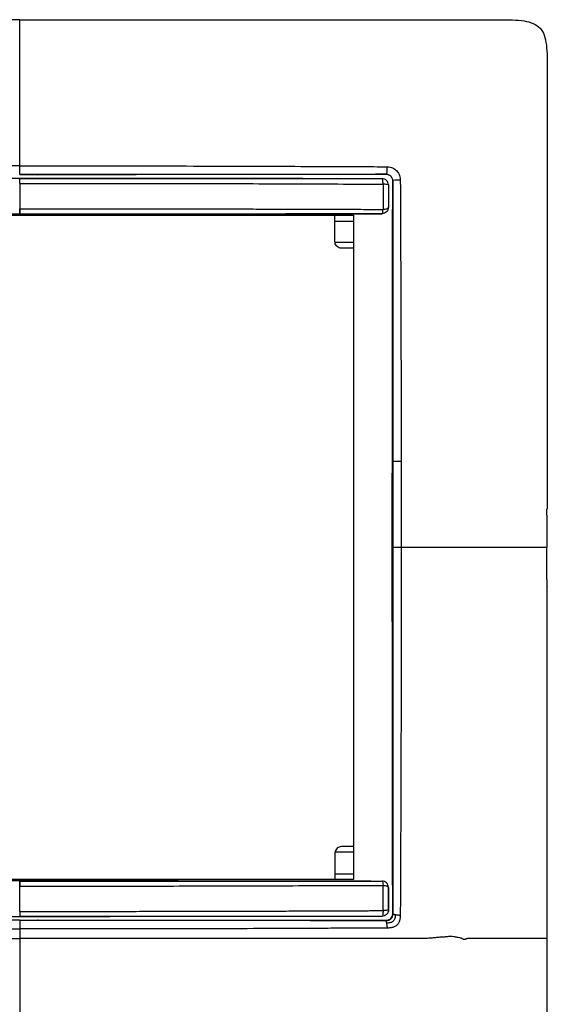
# Model space of a CAD drawing. Units: millimetres. Extents: x 0 to 420, y 0 to 297.
# Drawn here: x 97 to 117, y 197 to 235 of the extents above; entities that cross this region are included whole.
import ezdxf

# ---------------------------------------------------------------- set-up
doc = ezdxf.new("R2010")
doc.units = ezdxf.units.MM

msp = doc.modelspace()

# ---------------------------------------------------------------- linework, layer by layer
at = {"color": 7, "linetype": 'Continuous'}
for p, q in [((96.993, 229.412), (96.993, 229.419)), ((96.993, 229.272), (96.993, 229.253)), ((97.719, 229.403), (97.698, 229.404)), ((111.072, 229.253), (111.075, 229.256)), ((111.237, 229.419), (111.238, 229.42)), ((111.488, 229.169), (111.488, 229.169)), ((111.322, 229.004), (111.324, 229.006)), ((111.322, 228.136), (111.323, 228.135)), ((84.018, 227.825), (109.968, 227.825)), ((96.993, 227.866), (96.993, 227.886)), ((109.243, 226.8), (109.243, 227.6)), ((109.968, 227.825), (109.968, 202.025)), ((111.073, 227.887), (111.074, 227.886)), ((109.968, 226.765), (109.246, 226.765)), ((109.968, 226.55), (109.493, 226.55)), ((111.471, 214.925), (111.48, 214.925)), ((111.488, 214.925), (111.48, 214.925)), ((117.493, 199.73), (117.493, 213.425)), ((109.968, 203.3), (109.493, 203.3)), ((109.243, 203.05), (109.243, 202.249)), ((109.968, 203.084), (109.246, 203.084)), ((109.968, 202.025), (84.018, 202.025)), ((96.993, 201.983), (96.993, 201.963)), ((111.073, 201.962), (111.074, 201.964)), ((111.322, 201.714), (111.323, 201.715)), ((111.322, 200.846), (111.324, 200.843)), ((96.993, 200.577), (96.993, 200.597)), ((96.993, 200.438), (96.993, 200.43)), ((97.719, 200.446), (97.698, 200.446)), ((111.072, 200.596), (111.075, 200.593)), ((111.488, 200.68), (111.488, 200.681)), ((111.238, 200.43), (111.237, 200.43)), ((117.493, 194.619), (117.493, 199.73))]:
    msp.add_line(p, q, dxfattribs=at)
at = {"color": 7, "linetype": 'Continuous', "flags": 128}
for points in [[(109.243, 227.6), (109.649, 227.601), (109.968, 227.602)], [(117.474, 216.175), (117.474, 215.744), (117.474, 215.468), (117.474, 215.195), (117.474, 214.925)], [(117.474, 213.675), (117.474, 214.106), (117.474, 214.381), (117.474, 214.654), (117.474, 214.925)], [(109.243, 202.249), (109.649, 202.248), (109.968, 202.247)]]:
    msp.add_lwpolyline(points, dxfattribs=at)
at = {"color": 7, "linetype": 'Continuous'}
for centre, start, end in [((109.493, 226.8), 180, 187.9417), ((109.493, 203.05), 172.0583, 180)]:
    msp.add_arc(centre, 0.25, start, end, dxfattribs=at)
for points, knots in [([(96.993, 235.425), (95.552, 235.425), (93.88, 235.425), (90.807, 235.425), (90.14, 235.425), (88.75, 235.425), (86.587, 235.425), (84.45, 235.425), (82.975, 235.425), (82.695, 235.425), (82.172, 235.425), (81.438, 235.425), (80.046, 235.425), (79.279, 235.425), (78.631, 235.425), (78.432, 235.425), (78.059, 235.423), (77.54, 235.413), (77.153, 235.346), (76.866, 235.19), (76.788, 235.123), (76.666, 234.953), (76.53, 234.646), (76.501, 234.194), (76.493, 233.659), (76.493, 233.467), (76.493, 233.056), (76.493, 232.393), (76.493, 231.466), (76.493, 230.196), (76.493, 229.716), (76.493, 228.615), (76.493, 226.753), (76.493, 223.782), (76.493, 221.71), (76.493, 220.422), (76.493, 219.828), (76.493, 218.178), (76.493, 217.25), (76.493, 216.425)], [0, 0, 0, 0, 0.125, 0.125, 0.15625, 0.15625, 0.1875, 0.25, 0.25, 0.265625, 0.265625, 0.28125, 0.3125, 0.375, 0.375, 0.40625, 0.40625, 0.4375, 0.5, 0.5, 0.53125, 0.53125, 0.5625, 0.625, 0.625, 0.65625, 0.65625, 0.6875, 0.75, 0.75, 0.78125, 0.78125, 0.8125, 0.875, 0.90625, 0.90625, 0.9375, 0.9375, 1, 1, 1, 1]), ([(96.993, 229.745), (96.993, 231.037), (96.993, 232.104), (96.993, 233.289), (96.993, 233.779), (96.993, 234.149), (96.993, 234.372), (96.993, 234.472), (96.993, 235.285), (96.993, 235.363), (96.993, 235.425)], [0, 0, 0, 0, 0.25, 0.25, 0.375, 0.4375, 0.4375, 0.5, 0.5, 1, 1, 1, 1]), ([(96.993, 235.425), (98.434, 235.425), (100.107, 235.425), (103.179, 235.425), (103.847, 235.425), (105.236, 235.425), (107.399, 235.425), (109.536, 235.425), (111.012, 235.425), (111.291, 235.425), (111.814, 235.425), (112.549, 235.425), (113.94, 235.425), (114.707, 235.425), (115.356, 235.425), (115.554, 235.425), (115.927, 235.423), (116.446, 235.413), (116.834, 235.346), (117.12, 235.19), (117.198, 235.123), (117.321, 234.953), (117.456, 234.646), (117.485, 234.194), (117.494, 233.659), (117.493, 233.467), (117.493, 233.056), (117.493, 232.393), (117.493, 231.466), (117.493, 230.196), (117.493, 229.716), (117.493, 228.615), (117.493, 226.753), (117.493, 223.782), (117.493, 221.71), (117.493, 220.422), (117.493, 219.828), (117.493, 218.178), (117.493, 217.25), (117.493, 216.425)], [0, 0, 0, 0, 0.125, 0.125, 0.15625, 0.15625, 0.1875, 0.25, 0.25, 0.265625, 0.265625, 0.28125, 0.3125, 0.375, 0.375, 0.40625, 0.40625, 0.4375, 0.5, 0.5, 0.53125, 0.53125, 0.5625, 0.625, 0.625, 0.65625, 0.65625, 0.6875, 0.75, 0.75, 0.78125, 0.78125, 0.8125, 0.875, 0.90625, 0.90625, 0.9375, 0.9375, 1, 1, 1, 1]), ([(96.993, 229.745), (96.396, 229.746), (95.799, 229.745), (94.605, 229.745), (94.009, 229.745), (92.22, 229.744), (91.028, 229.743), (89.24, 229.739), (88.644, 229.738), (87.454, 229.734), (86.859, 229.731), (85.671, 229.726), (85.078, 229.724), (83.893, 229.719), (83.301, 229.716), (82.711, 229.713)], [0, 0, 0, 0, 0.125, 0.125, 0.25, 0.25, 0.5, 0.5, 0.625, 0.625, 0.75, 0.75, 0.875, 0.875, 1, 1, 1, 1]), ([(96.993, 229.745), (97.119, 229.747), (97.365, 229.749), (97.726, 229.749), (98.069, 229.748), (98.571, 229.746), (99.27, 229.745), (100.519, 229.745), (102.199, 229.744), (104.235, 229.74), (106.237, 229.736), (107.868, 229.728), (109.182, 229.723), (110.224, 229.719), (110.924, 229.715), (111.275, 229.713)], [0, 0, 0, 0, 0.026388, 0.051555, 0.075499, 0.098193, 0.15666, 0.221863, 0.359787, 0.508834, 0.648609, 0.780013, 0.851769, 0.925649, 1, 1, 1, 1]), ([(96.993, 229.419), (96.993, 229.42), (96.993, 229.46), (96.993, 229.586), (96.993, 229.671), (96.993, 229.745)], [0, 0, 0, 0, 0.5, 0.5, 1, 1, 1, 1]), ([(111.238, 229.42), (111.249, 229.421), (111.26, 229.455), (111.274, 229.566), (111.277, 229.642), (111.275, 229.713)], [0, 0, 0, 0, 0.5, 0.5, 1, 1, 1, 1]), ([(111.275, 229.713), (111.359, 229.711), (111.426, 229.694), (111.542, 229.641), (111.59, 229.605), (111.673, 229.522), (111.709, 229.473), (111.762, 229.358), (111.78, 229.291), (111.781, 229.207)], [0, 0, 0, 0, 0.25, 0.25, 0.5, 0.5, 0.75, 0.75, 1, 1, 1, 1]), ([(82.911, 229.256), (85.259, 229.262), (87.605, 229.265), (92.3, 229.27), (94.648, 229.272), (96.993, 229.272)], [0, 0, 0, 0, 0.5, 0.5, 1, 1, 1, 1]), ([(96.993, 229.419), (97.588, 229.419), (98.184, 229.419), (99.374, 229.419), (99.97, 229.419), (101.756, 229.419), (102.947, 229.419), (104.731, 229.419), (105.325, 229.42), (106.512, 229.42), (107.104, 229.42), (108.289, 229.42), (108.88, 229.42), (110.061, 229.42), (110.65, 229.42), (111.238, 229.42)], [0, 0, 0, 0, 0.125, 0.125, 0.25, 0.25, 0.5, 0.5, 0.625, 0.625, 0.75, 0.75, 0.875, 0.875, 1, 1, 1, 1]), ([(96.993, 229.412), (97.144, 229.412), (97.294, 229.411), (97.545, 229.408), (97.645, 229.406), (97.698, 229.404)], [0, 0, 0, 0, 0.5, 0.5, 1, 1, 1, 1]), ([(96.993, 229.272), (99.338, 229.272), (101.686, 229.27), (106.381, 229.265), (108.728, 229.262), (111.075, 229.256)], [0, 0, 0, 0, 0.5, 0.5, 1, 1, 1, 1]), ([(96.993, 229.067), (96.993, 229.119), (96.993, 229.166), (96.993, 229.233), (96.993, 229.252), (96.993, 229.253)], [0, 0, 0, 0, 0.5, 0.5, 1, 1, 1, 1]), ([(96.993, 229.253), (97.181, 229.253), (97.549, 229.253), (98.09, 229.253), (98.608, 229.253), (99.103, 229.253), (99.576, 229.253), (100.026, 229.253), (100.452, 229.253), (100.857, 229.253), (101.238, 229.253), (101.597, 229.253), (101.933, 229.253), (102.246, 229.253), (102.536, 229.253), (102.804, 229.253), (103.049, 229.253), (103.271, 229.253), (103.47, 229.253), (103.647, 229.253), (103.801, 229.253), (103.932, 229.253), (104.279, 229.253), (104.856, 229.253), (105.679, 229.253), (106.524, 229.253), (107.392, 229.253), (108.281, 229.253), (109.193, 229.253), (110.126, 229.253), (110.754, 229.253), (111.072, 229.253)], [0, 0, 0, 0, 0.039878, 0.078146, 0.114807, 0.14986, 0.183305, 0.215141, 0.245368, 0.273987, 0.300997, 0.326397, 0.350188, 0.37237, 0.392942, 0.411905, 0.429259, 0.445002, 0.459136, 0.471661, 0.482575, 0.49188, 0.499575, 0.55633, 0.614735, 0.674794, 0.736511, 0.799888, 0.864925, 0.931626, 1, 1, 1, 1]), ([(111.237, 229.419), (108.984, 229.414), (106.731, 229.41), (102.226, 229.405), (99.97, 229.403), (97.719, 229.403)], [0, 0, 0, 0, 0.5, 0.5, 1, 1, 1, 1]), ([(111.112, 229.034), (111.111, 229.093), (111.106, 229.149), (111.092, 229.229), (111.082, 229.252), (111.072, 229.253)], [0, 0, 0, 0, 0.5, 0.5, 1, 1, 1, 1]), ([(111.322, 229.005), (111.321, 229.07), (111.294, 229.135), (111.202, 229.226), (111.137, 229.253), (111.073, 229.253)], [0, 0, 0, 0, 0.5, 0.5, 1, 1, 1, 1]), ([(111.488, 229.169), (111.489, 229.18), (111.523, 229.191), (111.635, 229.206), (111.711, 229.209), (111.781, 229.207)], [0, 0, 0, 0, 0.5, 0.5, 1, 1, 1, 1]), ([(111.488, 229.169), (111.488, 228.268), (111.488, 227.364), (111.488, 225.552), (111.488, 224.643), (111.488, 222.824), (111.488, 221.913), (111.488, 220.089), (111.488, 219.176), (111.488, 218.264)], [0, 0, 0, 0, 0.25, 0.25, 0.5, 0.5, 0.75, 0.75, 1, 1, 1, 1]), ([(111.781, 229.207), (111.783, 229.049), (111.785, 228.735), (111.787, 228.27), (111.789, 227.815), (111.79, 227.375), (111.793, 226.655), (111.798, 225.648), (111.803, 224.293), (111.808, 222.853), (111.81, 221.431), (111.811, 220.199), (111.814, 219.181), (111.813, 218.577), (111.813, 218.272)], [0, 0, 0, 0, 0.043724, 0.086673, 0.128548, 0.169048, 0.207879, 0.327002, 0.445643, 0.579774, 0.72165, 0.834903, 0.916741, 1, 1, 1, 1]), ([(96.993, 229.067), (97.585, 229.066), (98.175, 229.066), (99.355, 229.066), (99.945, 229.066), (101.715, 229.065), (102.894, 229.064), (105.251, 229.058), (106.428, 229.054), (108.776, 229.045), (109.947, 229.041), (111.113, 229.034)], [0, 0, 0, 0, 0.125, 0.125, 0.25, 0.25, 0.5, 0.5, 0.75, 0.75, 1, 1, 1, 1]), ([(96.993, 229.067), (96.993, 228.989), (96.993, 228.91), (96.993, 228.749), (96.993, 228.668), (96.993, 228.421), (96.993, 228.253), (96.993, 228.082)], [0, 0, 0, 0, 0.25, 0.25, 0.5, 0.5, 1, 1, 1, 1]), ([(111.113, 229.034), (111.114, 228.954), (111.115, 228.871), (111.116, 228.705), (111.116, 228.621), (111.116, 228.373), (111.116, 228.21), (111.115, 228.054)], [0, 0, 0, 0, 0.25, 0.25, 0.5, 0.5, 1, 1, 1, 1]), ([(111.322, 229.004), (111.321, 229.011), (111.299, 229.018), (111.224, 229.029), (111.17, 229.033), (111.113, 229.034)], [0, 0, 0, 0, 0.5, 0.5, 1, 1, 1, 1]), ([(111.322, 229.004), (111.322, 228.862), (111.322, 228.72), (111.322, 228.431), (111.322, 228.284), (111.322, 228.136)], [0, 0, 0, 0, 0.5, 0.5, 1, 1, 1, 1]), ([(96.993, 228.082), (96.993, 228.028), (96.993, 227.977), (96.993, 227.907), (96.993, 227.887), (96.993, 227.886)], [0, 0, 0, 0, 0.5, 0.5, 1, 1, 1, 1]), ([(96.993, 227.886), (96.993, 227.887), (96.994, 227.906), (96.994, 227.976), (96.994, 228.027), (96.994, 228.082)], [0, 0, 0, 0, 0.5, 0.5, 1, 1, 1, 1]), ([(96.994, 228.082), (97.239, 228.082), (97.716, 228.082), (98.411, 228.082), (99.066, 228.081), (99.681, 228.081), (100.255, 228.08), (100.789, 228.08), (101.283, 228.08), (101.737, 228.079), (102.15, 228.079), (102.524, 228.078), (102.857, 228.078), (103.15, 228.078), (103.403, 228.077), (103.616, 228.077), (103.789, 228.077), (103.921, 228.077), (104.014, 228.077), (104.357, 228.076), (104.964, 228.074), (105.847, 228.072), (106.73, 228.069), (107.611, 228.067), (108.491, 228.064), (109.369, 228.061), (110.245, 228.058), (110.826, 228.056), (111.115, 228.055)], [0, 0, 0, 0, 0.0518, 0.100789, 0.146957, 0.190295, 0.230801, 0.268477, 0.303323, 0.335339, 0.364526, 0.390884, 0.414411, 0.43511, 0.452977, 0.468015, 0.480221, 0.489596, 0.496139, 0.499852, 0.562363, 0.624889, 0.68743, 0.749989, 0.812563, 0.875156, 0.937769, 1, 1, 1, 1]), ([(111.322, 228.136), (111.321, 228.071), (111.294, 228.006), (111.202, 227.914), (111.138, 227.887), (111.073, 227.887)], [0, 0, 0, 0, 0.5, 0.5, 1, 1, 1, 1]), ([(111.073, 227.887), (111.082, 227.888), (111.091, 227.904), (111.106, 227.964), (111.112, 228.007), (111.115, 228.055)], [0, 0, 0, 0, 0.5, 0.5, 1, 1, 1, 1]), ([(111.115, 228.055), (111.172, 228.058), (111.225, 228.068), (111.299, 228.097), (111.321, 228.116), (111.322, 228.136)], [0, 0, 0, 0, 0.5, 0.5, 1, 1, 1, 1]), ([(96.993, 227.866), (94.644, 227.867), (92.299, 227.869), (88.78, 227.874), (87.607, 227.875), (85.258, 227.88), (84.084, 227.882), (82.913, 227.886)], [0, 0, 0, 0, 0.5, 0.5, 0.75, 0.75, 1, 1, 1, 1]), ([(96.993, 227.886), (98.202, 227.886), (99.367, 227.886), (101.096, 227.886), (101.67, 227.886), (102.818, 227.887), (103.393, 227.887), (104.557, 227.887), (105.146, 227.887), (106.356, 227.887), (106.975, 227.887), (108.203, 227.887), (108.809, 227.887), (109.978, 227.887), (110.542, 227.887), (111.073, 227.887)], [0, 0, 0, 0, 0.25, 0.25, 0.375, 0.375, 0.5, 0.5, 0.625, 0.625, 0.75, 0.75, 0.875, 0.875, 1, 1, 1, 1]), ([(111.074, 227.886), (109.903, 227.882), (108.728, 227.88), (106.379, 227.875), (105.206, 227.874), (101.687, 227.869), (99.342, 227.867), (96.993, 227.866)], [0, 0, 0, 0, 0.25, 0.25, 0.5, 0.5, 1, 1, 1, 1]), ([(109.243, 227.6), (109.243, 227.612), (109.243, 227.635), (109.243, 227.669), (109.243, 227.702), (109.243, 227.733), (109.243, 227.761), (109.243, 227.786), (109.243, 227.808), (109.243, 227.819), (109.243, 227.825)], [0, 0, 0, 0, 0.126243, 0.250311, 0.374702, 0.501892, 0.624398, 0.749463, 0.874059, 1, 1, 1, 1]), ([(109.493, 226.55), (109.433, 226.55), (109.374, 226.572), (109.284, 226.65), (109.254, 226.706), (109.246, 226.765)], [0, 0, 0, 0, 0.5, 0.5, 1, 1, 1, 1]), ([(111.488, 218.264), (111.488, 218.265), (111.498, 218.267), (111.534, 218.269), (111.56, 218.27), (111.623, 218.272), (111.66, 218.272), (111.737, 218.273), (111.776, 218.273), (111.813, 218.272)], [0, 0, 0, 0, 0.25, 0.25, 0.5, 0.5, 0.75, 0.75, 1, 1, 1, 1]), ([(111.488, 218.264), (111.488, 217.707), (111.488, 217.151), (111.488, 216.038), (111.488, 215.481), (111.488, 214.925)], [0, 0, 0, 0, 0.5, 0.5, 1, 1, 1, 1]), ([(111.813, 218.272), (111.814, 218.065), (111.815, 217.674), (111.814, 217.116), (111.813, 216.488), (111.816, 215.764), (111.815, 215.206), (111.814, 214.925)], [0, 0, 0, 0, 0.185554, 0.35123, 0.499998, 0.747976, 1, 1, 1, 1]), ([(117.474, 216.175), (117.474, 216.218), (117.474, 216.259), (117.476, 216.324), (117.477, 216.349), (117.48, 216.407), (117.482, 216.425), (117.484, 216.425)], [0, 0, 0, 0, 0.25, 0.25, 0.5, 0.5, 1, 1, 1, 1]), ([(111.488, 214.925), (111.488, 214.319), (111.488, 213.713), (111.488, 212.501), (111.488, 211.895), (111.488, 211.289)], [0, 0, 0, 0, 0.5, 0.5, 1, 1, 1, 1]), ([(111.814, 214.925), (111.815, 214.798), (111.818, 214.55), (111.818, 214.188), (111.816, 213.844), (111.814, 213.339), (111.813, 212.636), (111.813, 211.38), (111.812, 209.691), (111.809, 207.653), (111.805, 205.654), (111.797, 204.03), (111.791, 202.718), (111.787, 201.68), (111.783, 200.984), (111.781, 200.635)], [0, 0, 0, 0, 0.026552, 0.051834, 0.075841, 0.098544, 0.157353, 0.222964, 0.361515, 0.511199, 0.649829, 0.780976, 0.852553, 0.926096, 1, 1, 1, 1]), ([(117.474, 214.925), (117.457, 214.925), (117.435, 214.925), (117.362, 214.925), (117.309, 214.925), (117.15, 214.925), (117.043, 214.925), (116.756, 214.925), (116.575, 214.925), (116.136, 214.925), (115.874, 214.925), (115.263, 214.925), (114.913, 214.925), (113.741, 214.925), (112.811, 214.925), (111.814, 214.925)], [0, 0, 0, 0, 0.125, 0.125, 0.25, 0.25, 0.375, 0.375, 0.5, 0.5, 0.625, 0.625, 0.75, 0.75, 1, 1, 1, 1]), ([(117.474, 213.675), (117.474, 213.631), (117.474, 213.591), (117.476, 213.525), (117.477, 213.5), (117.48, 213.442), (117.482, 213.425), (117.484, 213.425)], [0, 0, 0, 0, 0.25, 0.25, 0.5, 0.5, 1, 1, 1, 1]), ([(111.488, 211.289), (111.488, 210.682), (111.488, 210.076), (111.488, 208.865), (111.488, 208.259), (111.488, 207.654)], [0, 0, 0, 0, 0.5, 0.5, 1, 1, 1, 1]), ([(111.488, 207.654), (111.488, 207.049), (111.488, 206.444), (111.488, 205.237), (111.488, 204.634), (111.488, 204.031)], [0, 0, 0, 0, 0.5, 0.5, 1, 1, 1, 1]), ([(109.493, 203.3), (109.433, 203.3), (109.374, 203.277), (109.284, 203.199), (109.254, 203.143), (109.246, 203.084)], [0, 0, 0, 0, 0.5, 0.5, 1, 1, 1, 1]), ([(82.913, 201.964), (84.084, 201.967), (85.258, 201.969), (87.607, 201.974), (88.78, 201.976), (92.299, 201.98), (94.644, 201.982), (96.993, 201.983)], [0, 0, 0, 0, 0.25, 0.25, 0.5, 0.5, 1, 1, 1, 1]), ([(96.993, 201.983), (99.342, 201.982), (101.687, 201.98), (105.206, 201.976), (106.379, 201.974), (108.728, 201.969), (109.903, 201.967), (111.074, 201.964)], [0, 0, 0, 0, 0.5, 0.5, 0.75, 0.75, 1, 1, 1, 1]), ([(96.993, 201.767), (96.993, 201.822), (96.993, 201.872), (96.993, 201.942), (96.993, 201.962), (96.993, 201.963)], [0, 0, 0, 0, 0.5, 0.5, 1, 1, 1, 1]), ([(96.993, 201.963), (96.993, 201.962), (96.994, 201.942), (96.994, 201.871), (96.994, 201.821), (96.994, 201.767)], [0, 0, 0, 0, 0.5, 0.5, 1, 1, 1, 1]), ([(96.993, 201.963), (98.202, 201.963), (99.367, 201.963), (101.096, 201.963), (101.67, 201.963), (102.818, 201.963), (103.393, 201.963), (104.557, 201.963), (105.146, 201.963), (106.356, 201.962), (106.975, 201.962), (108.203, 201.962), (108.809, 201.962), (109.978, 201.962), (110.542, 201.962), (111.073, 201.962)], [0, 0, 0, 0, 0.25, 0.25, 0.375, 0.375, 0.5, 0.5, 0.625, 0.625, 0.75, 0.75, 0.875, 0.875, 1, 1, 1, 1]), ([(109.243, 202.249), (109.243, 202.204), (109.243, 202.156), (109.243, 202.077), (109.243, 202.045), (109.243, 202.025)], [0, 0, 0, 0, 0.5, 0.5, 1, 1, 1, 1]), ([(96.993, 200.783), (96.993, 200.861), (96.993, 200.94), (96.993, 201.1), (96.993, 201.181), (96.993, 201.428), (96.993, 201.597), (96.993, 201.767)], [0, 0, 0, 0, 0.25, 0.25, 0.5, 0.5, 1, 1, 1, 1]), ([(96.994, 201.767), (98.177, 201.768), (99.358, 201.766), (101.72, 201.768), (102.901, 201.77), (105.259, 201.776), (106.436, 201.78), (108.782, 201.787), (109.952, 201.79), (111.115, 201.794)], [0, 0, 0, 0, 0.25, 0.25, 0.5, 0.5, 0.75, 0.75, 1, 1, 1, 1]), ([(111.073, 201.962), (111.082, 201.961), (111.091, 201.945), (111.106, 201.885), (111.112, 201.843), (111.115, 201.795)], [0, 0, 0, 0, 0.5, 0.5, 1, 1, 1, 1]), ([(111.322, 201.714), (111.321, 201.779), (111.294, 201.844), (111.202, 201.935), (111.138, 201.962), (111.073, 201.962)], [0, 0, 0, 0, 0.5, 0.5, 1, 1, 1, 1]), ([(111.113, 200.815), (111.114, 200.857), (111.114, 200.941), (111.115, 201.066), (111.116, 201.19), (111.116, 201.314), (111.116, 201.436), (111.116, 201.557), (111.116, 201.677), (111.115, 201.755), (111.115, 201.795)], [0, 0, 0, 0, 0.127645, 0.253556, 0.378264, 0.502267, 0.62603, 0.749985, 0.874525, 1, 1, 1, 1]), ([(111.115, 201.794), (111.172, 201.791), (111.224, 201.781), (111.299, 201.752), (111.321, 201.733), (111.322, 201.714)], [0, 0, 0, 0, 0.5, 0.5, 1, 1, 1, 1]), ([(111.322, 200.846), (111.322, 200.987), (111.322, 201.13), (111.322, 201.419), (111.322, 201.565), (111.322, 201.714)], [0, 0, 0, 0, 0.5, 0.5, 1, 1, 1, 1]), ([(111.322, 200.846), (111.322, 200.78), (111.295, 200.716), (111.202, 200.623), (111.138, 200.596), (111.072, 200.596)], [0, 0, 0, 0, 0.5, 0.5, 1, 1, 1, 1]), ([(111.322, 200.845), (111.32, 200.838), (111.299, 200.831), (111.223, 200.82), (111.17, 200.816), (111.113, 200.815)], [0, 0, 0, 0, 0.5, 0.5, 1, 1, 1, 1]), ([(96.993, 200.577), (94.648, 200.578), (92.3, 200.58), (87.605, 200.584), (85.259, 200.588), (82.911, 200.593)], [0, 0, 0, 0, 0.5, 0.5, 1, 1, 1, 1]), ([(96.993, 200.438), (96.843, 200.438), (96.692, 200.438), (96.441, 200.441), (96.342, 200.443), (96.288, 200.446)], [0, 0, 0, 0, 0.5, 0.5, 1, 1, 1, 1]), ([(96.993, 200.783), (97.181, 200.783), (97.555, 200.783), (98.111, 200.783), (98.659, 200.784), (99.198, 200.784), (99.729, 200.785), (100.251, 200.785), (100.765, 200.786), (101.27, 200.786), (101.766, 200.787), (102.254, 200.787), (102.734, 200.788), (103.205, 200.789), (103.667, 200.79), (104.121, 200.791), (104.567, 200.792), (105.004, 200.793), (105.432, 200.794), (105.852, 200.795), (106.263, 200.796), (106.665, 200.797), (107.059, 200.798), (107.444, 200.8), (107.821, 200.801), (108.189, 200.802), (108.549, 200.804), (108.9, 200.805), (109.242, 200.806), (109.576, 200.808), (109.901, 200.809), (110.217, 200.811), (110.524, 200.812), (110.822, 200.814), (111.017, 200.815), (111.113, 200.815)], [0, 0, 0, 0, 0.0398244, 0.0790639, 0.1177143, 0.1557709, 0.1932291, 0.2300885, 0.26635, 0.3020145, 0.3370828, 0.3715557, 0.4054337, 0.4387173, 0.4714064, 0.5035007, 0.5350003, 0.5659056, 0.5962171, 0.6259353, 0.6550601, 0.6835911, 0.7115281, 0.7388706, 0.7656181, 0.7917705, 0.8173277, 0.8422897, 0.8666567, 0.8904287, 0.913606, 0.9361871, 0.9581443, 0.9794292, 1, 1, 1, 1]), ([(96.993, 200.783), (96.993, 200.73), (96.993, 200.683), (96.993, 200.616), (96.993, 200.597), (96.993, 200.597)], [0, 0, 0, 0, 0.5, 0.5, 1, 1, 1, 1]), ([(96.993, 200.597), (98.17, 200.597), (99.348, 200.597), (101.704, 200.597), (102.881, 200.597), (105.232, 200.596), (106.405, 200.596), (108.746, 200.596), (109.912, 200.596), (111.072, 200.596)], [0, 0, 0, 0, 0.25, 0.25, 0.5, 0.5, 0.75, 0.75, 1, 1, 1, 1]), ([(111.075, 200.593), (108.728, 200.588), (106.381, 200.584), (101.686, 200.58), (99.338, 200.578), (96.993, 200.577)], [0, 0, 0, 0, 0.5, 0.5, 1, 1, 1, 1]), ([(96.993, 200.438), (97.144, 200.438), (97.294, 200.438), (97.545, 200.441), (97.645, 200.443), (97.698, 200.446)], [0, 0, 0, 0, 0.5, 0.5, 1, 1, 1, 1]), ([(97.719, 200.446), (99.97, 200.446), (102.226, 200.445), (106.731, 200.439), (108.984, 200.436), (111.237, 200.43)], [0, 0, 0, 0, 0.5, 0.5, 1, 1, 1, 1]), ([(111.112, 200.815), (111.111, 200.756), (111.106, 200.7), (111.092, 200.62), (111.082, 200.597), (111.072, 200.596)], [0, 0, 0, 0, 0.5, 0.5, 1, 1, 1, 1]), ([(111.237, 200.43), (111.303, 200.43), (111.368, 200.457), (111.461, 200.55), (111.488, 200.615), (111.488, 200.681)], [0, 0, 0, 0, 0.5, 0.5, 1, 1, 1, 1]), ([(111.488, 200.68), (111.488, 200.639), (111.479, 200.604), (111.452, 200.546), (111.435, 200.523), (111.395, 200.483), (111.371, 200.466), (111.313, 200.439), (111.279, 200.43), (111.238, 200.43)], [0, 0, 0, 0, 0.25, 0.25, 0.5, 0.5, 0.75, 0.75, 1, 1, 1, 1]), ([(111.585, 200.662), (111.587, 200.602), (111.582, 200.552), (111.558, 200.468), (111.537, 200.434), (111.484, 200.38), (111.45, 200.361), (111.366, 200.336), (111.315, 200.331), (111.256, 200.333)], [0, 0, 0, 0, 0.25, 0.25, 0.5, 0.5, 0.75, 0.75, 1, 1, 1, 1]), ([(111.781, 200.635), (111.781, 200.61), (111.78, 200.562), (111.771, 200.493), (111.756, 200.43), (111.736, 200.374), (111.71, 200.323), (111.678, 200.278), (111.639, 200.24), (111.595, 200.208), (111.544, 200.182), (111.487, 200.161), (111.425, 200.147), (111.356, 200.138), (111.308, 200.137), (111.283, 200.136)], [0, 0, 0, 0, 0.092924, 0.178481, 0.257501, 0.33104, 0.400402, 0.467133, 0.532963, 0.599689, 0.66904, 0.742565, 0.821567, 0.907101, 1, 1, 1, 1]), ([(111.488, 200.68), (111.489, 200.68), (111.49, 200.68), (111.497, 200.678), (111.507, 200.676), (111.521, 200.674), (111.539, 200.67), (111.56, 200.667), (111.577, 200.664), (111.585, 200.662)], [0, 0, 0, 0, 0.143804, 0.285846, 0.42711, 0.568466, 0.710659, 0.854319, 1, 1, 1, 1]), ([(111.585, 200.662), (111.594, 200.66), (111.612, 200.657), (111.643, 200.652), (111.679, 200.647), (111.726, 200.64), (111.761, 200.637), (111.781, 200.635)], [0, 0, 0, 0, 0.156587, 0.320836, 0.493593, 0.701444, 1, 1, 1, 1]), ([(82.703, 200.136), (83.294, 200.133), (83.885, 200.131), (85.071, 200.125), (85.664, 200.123), (87.447, 200.115), (88.639, 200.111), (91.024, 200.106), (92.217, 200.105), (94.604, 200.104), (95.798, 200.104), (96.993, 200.104)], [0, 0, 0, 0, 0.125, 0.125, 0.25, 0.25, 0.5, 0.5, 0.75, 0.75, 1, 1, 1, 1]), ([(100.629, 200.43), (100.023, 200.43), (99.417, 200.43), (98.205, 200.43), (97.599, 200.43), (96.993, 200.43)], [0, 0, 0, 0, 0.5, 0.5, 1, 1, 1, 1]), ([(111.283, 200.136), (111.111, 200.135), (110.775, 200.133), (110.284, 200.131), (109.688, 200.129), (108.984, 200.126), (107.821, 200.121), (106.284, 200.113), (104.533, 200.109), (102.921, 200.106), (101.523, 200.105), (100.226, 200.105), (99.055, 200.104), (97.995, 200.104), (97.32, 200.104), (96.993, 200.104)], [0, 0, 0, 0, 0.036467, 0.071172, 0.103692, 0.162306, 0.219756, 0.348771, 0.485396, 0.587059, 0.686539, 0.778147, 0.858626, 0.931691, 1, 1, 1, 1]), ([(104.264, 200.43), (103.659, 200.43), (103.053, 200.43), (101.841, 200.43), (101.235, 200.43), (100.629, 200.43)], [0, 0, 0, 0, 0.5, 0.5, 1, 1, 1, 1]), ([(107.886, 200.43), (107.284, 200.43), (106.681, 200.43), (105.473, 200.43), (104.869, 200.43), (104.264, 200.43)], [0, 0, 0, 0, 0.5, 0.5, 1, 1, 1, 1]), ([(111.256, 200.333), (111.254, 200.341), (111.251, 200.358), (111.247, 200.379), (111.244, 200.397), (111.241, 200.411), (111.239, 200.421), (111.238, 200.428), (111.238, 200.429), (111.238, 200.43)], [0, 0, 0, 0, 0.1456559, 0.2893055, 0.4314979, 0.5728609, 0.7141351, 0.8561872, 1, 1, 1, 1]), ([(111.283, 200.136), (111.283, 200.141), (111.282, 200.149), (111.28, 200.167), (111.277, 200.197), (111.271, 200.241), (111.263, 200.29), (111.258, 200.319), (111.256, 200.333)], [0, 0, 0, 0, 0.063461, 0.126562, 0.251852, 0.50005, 0.763366, 1, 1, 1, 1]), ([(93.527, 199.73), (93.851, 199.73), (94.471, 199.73), (95.365, 199.73), (96.197, 199.73), (96.733, 199.73), (96.993, 199.73)], [0, 0, 0, 0, 0.280499, 0.536498, 0.774482, 1, 1, 1, 1]), ([(96.993, 199.73), (96.993, 199.304), (96.993, 198.882), (96.993, 198.245), (96.993, 198.032), (96.993, 197.604), (96.993, 197.173), (96.993, 196.743), (96.993, 196.314), (96.993, 196.102), (96.993, 195.466), (96.993, 195.045), (96.993, 194.619)], [0, 0, 0, 0, 0.25, 0.25, 0.375, 0.375, 0.5, 0.625, 0.625, 0.75, 0.75, 1, 1, 1, 1]), ([(105.027, 199.729), (104.266, 199.73), (103.505, 199.73), (101.983, 199.73), (101.221, 199.73), (100.459, 199.73)], [0, 0, 0, 0, 0.5, 0.5, 1, 1, 1, 1]), ([(109.041, 199.73), (108.374, 199.73), (107.705, 199.729), (106.367, 199.729), (105.697, 199.729), (105.027, 199.729)], [0, 0, 0, 0, 0.5, 0.5, 1, 1, 1, 1]), ([(112.462, 199.73), (111.894, 199.73), (111.325, 199.73), (110.184, 199.73), (109.613, 199.73), (109.041, 199.73)], [0, 0, 0, 0, 0.5, 0.5, 1, 1, 1, 1]), ([(114.493, 199.729), (114.482, 199.727), (114.458, 199.725), (114.423, 199.727), (114.388, 199.727), (114.359, 199.72), (114.337, 199.71), (114.317, 199.702), (114.299, 199.693), (114.28, 199.687), (114.26, 199.688), (114.239, 199.694), (114.213, 199.707), (114.174, 199.728), (114.127, 199.749), (114.062, 199.762), (113.978, 199.779), (113.866, 199.797), (113.763, 199.808), (113.679, 199.808), (113.617, 199.799), (113.552, 199.79), (113.482, 199.79), (113.376, 199.783), (113.233, 199.769), (113.091, 199.756), (112.944, 199.742), (112.798, 199.733), (112.627, 199.726), (112.517, 199.729), (112.465, 199.73)], [0, 0, 0, 0, 0.016565, 0.035424, 0.052385, 0.067629, 0.078021, 0.088409, 0.098797, 0.107217, 0.116705, 0.127895, 0.138898, 0.160628, 0.193505, 0.214564, 0.256865, 0.320887, 0.380619, 0.409584, 0.442597, 0.472238, 0.504305, 0.544388, 0.627387, 0.713247, 0.751145, 0.841207, 0.924115, 1, 1, 1, 1]), ([(116.043, 199.73), (115.814, 199.731), (115.578, 199.731), (115.098, 199.731), (114.855, 199.73), (114.609, 199.73)], [0, 0, 0, 0, 0.5, 0.5, 1, 1, 1, 1]), ([(117.493, 199.73), (117.484, 199.73), (117.474, 199.73), (117.448, 199.73), (117.437, 199.73), (117.405, 199.73), (117.385, 199.73), (117.325, 199.73), (117.285, 199.73), (117.17, 199.73), (117.095, 199.73), (116.914, 199.73), (116.811, 199.73), (116.591, 199.73), (116.476, 199.73), (116.358, 199.73)], [0, 0, 0, 0, 0.25, 0.25, 0.375, 0.375, 0.5, 0.5, 0.625, 0.625, 0.75, 0.75, 0.875, 0.875, 1, 1, 1, 1])]:
    msp.add_open_spline(points, degree=3, knots=knots, dxfattribs=at)
for points in [[(111.354, 229.391), (111.319, 229.409), (111.277, 229.419), (111.237, 229.419)], [(111.238, 229.42), (111.278, 229.42), (111.318, 229.41), (111.354, 229.391)], [(111.459, 229.286), (111.436, 229.33), (111.399, 229.367), (111.354, 229.391)], [(111.459, 229.286), (111.478, 229.25), (111.488, 229.209), (111.488, 229.169)], [(111.488, 229.169), (111.488, 229.209), (111.478, 229.25), (111.459, 229.286)], [(111.471, 214.925), (111.472, 219.673), (111.476, 224.421), (111.488, 229.169)], [(111.324, 229.006), (111.325, 228.716), (111.324, 228.425), (111.323, 228.135)], [(117.484, 216.425), (117.487, 216.425), (117.49, 216.425), (117.493, 216.425)], [(111.488, 200.681), (111.476, 205.428), (111.472, 210.177), (111.471, 214.925)], [(111.814, 214.925), (111.654, 214.925), (111.49, 214.925), (111.488, 214.925)], [(117.484, 213.425), (117.487, 213.425), (117.49, 213.425), (117.493, 213.425)], [(111.488, 204.031), (111.488, 202.91), (111.488, 201.793), (111.488, 200.68)], [(111.323, 201.715), (111.324, 201.424), (111.325, 201.134), (111.324, 200.843)], [(96.993, 200.43), (96.993, 200.427), (96.993, 200.264), (96.993, 200.104)], [(96.993, 200.104), (96.993, 199.977), (96.993, 199.852), (96.993, 199.73)], [(111.238, 200.43), (110.125, 200.43), (109.007, 200.43), (107.886, 200.43)], [(100.459, 199.73), (99.304, 199.73), (98.149, 199.73), (96.993, 199.73)], [(114.609, 199.73), (114.57, 199.729), (114.532, 199.729), (114.493, 199.729)], [(116.358, 199.73), (116.255, 199.73), (116.15, 199.73), (116.043, 199.73)]]:
    msp.add_open_spline(points, degree=3, dxfattribs=at)

doc.saveas('drawing.dxf')
